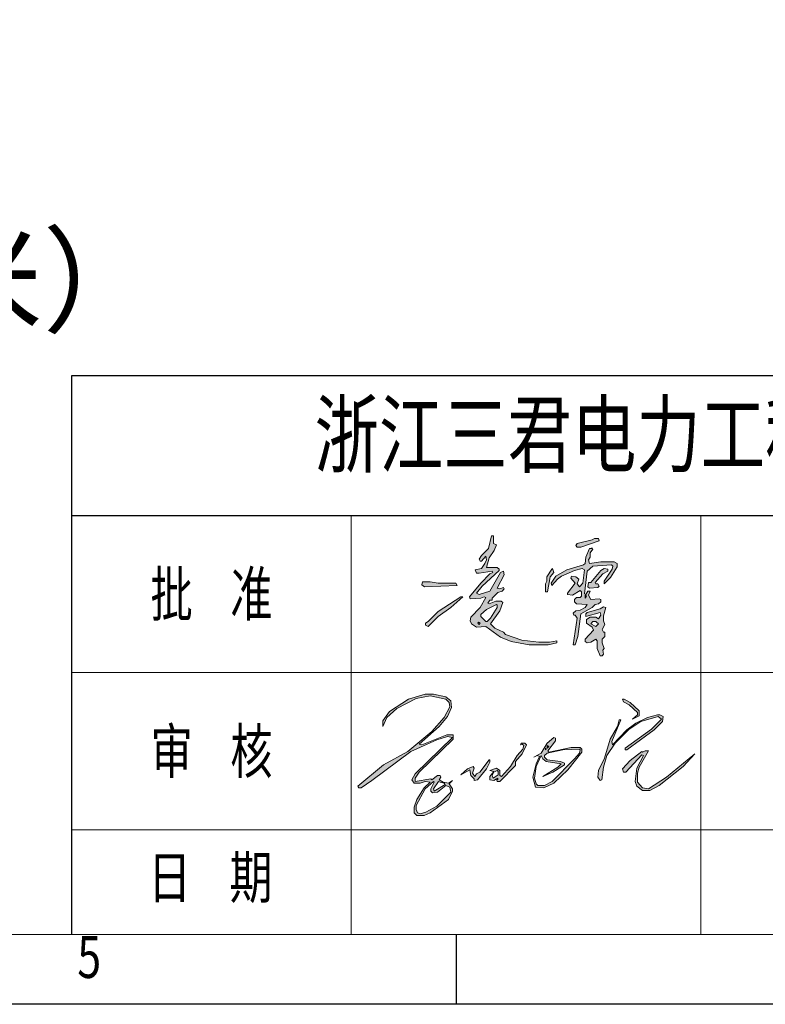
# Model space of a CAD drawing. Units: millimetres. Extents: x 154004 to 344786, y -265220 to -14660.
# Drawn here: x 313615 to 315296, y -232440 to -230221 of the extents above; entities that cross this region are included whole.
import ezdxf
from ezdxf.enums import TextEntityAlignment as Align

# ---------------------------------------------------------------- set-up
doc = ezdxf.new("R2010")
doc.units = ezdxf.units.MM
for name, color, linetype in [('TKX_$TS', 7, 'Continuous'), ('TKZ_$TS', 7, 'Continuous'), ('图框', 1, 'Continuous')]:
    doc.layers.add(name, color=color, linetype=linetype)
doc.layers.add('打印', color=7, linetype='Continuous', lineweight=15)
doc.layers.add('标注线', color=7, linetype='Continuous', lineweight=15)
doc.styles.add('HCTB_HZ', font='simplex.shx', dxfattribs={"width": 0.71, "bigfont": 'hztxt.shx'})
doc.styles.add('JHEDI_样式2', font='simhei.ttf', dxfattribs={"width": 0.75})
doc.styles.add('样式 3', font='txt', dxfattribs={"width": 0.6})

# ---------------------------------------------------------------- blocks, each defined once
blk = doc.blocks.new('A$C55507684')
at = {"linetype": 'Continuous'}
h = blk.add_hatch(color=7, dxfattribs=at)
h.dxf.hatch_style = 1
h.paths.add_polyline_path([(528.42, 54.57), (528.22, 54.68), (528.12, 54.57), (528.32, 54.37)], flags=16)
h.paths.add_polyline_path([(545.08, 54.68), (544.98, 54.78), (544.57, 54.78), (544.27, 54.47), (544.98, 54.07), (545.39, 54.47)], flags=16)
h.paths.add_polyline_path([(546.1, 56.91), (546.4, 56.81), (546.1, 55.59), (546.1, 54.88), (546.3, 54.37), (545.9, 53.66), (546.1, 53.25), (546.3, 53.25), (546.3, 52.64), (545.9, 52.24), (545.9, 51.73), (546.2, 50.92), (546, 50.71), (546.1, 50.1), (545.9, 49.9), (545.59, 49.9), (545.18, 50.92), (545.18, 52.03), (544.98, 52.24), (544.27, 51.83), (543.76, 51.73), (543.46, 51.93), (543.46, 52.24), (544.68, 53.56), (544.47, 53.97), (543.66, 54.57), (543.66, 55.08), (544.17, 55.39), (544.98, 55.39), (545.39, 55.18), (545.69, 55.69), (545.59, 56.1), (543.56, 55.49), (543.56, 55.9), (543.76, 56.1), (545.59, 56.61)])
h.paths.add_polyline_path([(530.86, 57.11), (530.76, 57.22), (529.33, 56.51), (528.52, 55.79), (528.52, 55.49), (529.23, 54.78), (529.44, 54.78), (529.94, 55.29), (530.86, 56.81)], flags=16)
h.paths.add_polyline_path([(525.68, 58.33), (525.98, 58.33), (524.25, 56.81), (522.43, 55.49), (521, 54.07), (520.6, 54.27), (520.6, 54.57), (521, 54.78), (522.43, 56.2)])
h.paths.add_polyline_path([(543.66, 58.44), (543.46, 58.54), (543.46, 58.13)], flags=16)
h.paths.add_polyline_path([(520.19, 60.47), (521.31, 60.47), (522.43, 60.26), (524.97, 60.26), (525.17, 59.96), (520.49, 59.76), (520.09, 60.06)])
h.paths.add_polyline_path([(538.68, 62.3), (538.78, 62.4), (538.99, 61.79), (538.48, 61.18), (538.07, 59.05), (537.77, 59.05), (537.77, 60.16), (537.97, 60.57), (537.97, 61.18)], flags=17)
h.paths.add_polyline_path([(546.2, 62.4), (546.71, 62.3), (546.71, 61.99), (546, 61.59), (544.88, 60.37), (544.98, 60.16), (545.29, 60.16), (545.49, 59.86), (545.29, 59.66), (544.07, 59.55), (543.86, 59.76), (543.96, 60.37), (544.27, 60.37), (545.69, 62.09)], flags=17)
h.paths.add_polyline_path([(544.07, 65.24), (544.37, 65.24), (544.47, 65.34), (544.57, 65.14), (544.17, 64.63), (544.17, 64.02), (543.96, 63.62), (544.07, 63.11), (545.69, 63.31), (547.62, 63.31), (548.03, 63.11), (548.03, 62.6), (547.11, 61.08), (546.2, 60.16), (546.2, 60.57), (547.32, 62.3), (547.42, 62.7), (547.22, 62.91), (544.57, 62.7), (543.76, 61.99), (543.36, 58.74), (543.56, 58.64), (543.86, 59.15), (544.17, 59.15), (543.96, 58.54), (544.27, 57.93), (545.49, 58.03), (545.69, 57.93), (545.69, 57.62), (545.39, 57.32), (544.88, 57.22), (544.47, 56.81), (542.85, 55.9), (542.44, 52.64), (542.03, 51.43), (541.73, 51.43), (542.34, 55.29), (542.03, 55.69), (541.83, 55.69), (541.73, 56), (542.14, 56.3), (542.75, 56.4), (543.46, 56.81), (543.76, 57.22), (542.24, 57.32), (541.93, 57.62), (541.93, 57.93), (542.24, 58.23), (542.75, 58.23), (542.95, 58.44), (542.95, 59.05), (542.75, 59.25), (541.63, 58.54), (540.92, 58.64), (540.92, 58.84), (542.03, 60.26), (541.42, 60.98), (541.53, 61.28), (542.14, 61.18), (542.54, 60.87), (542.34, 60.16), (542.64, 59.76), (543.15, 60.26), (543.36, 62.2), (543.05, 62.4), (541.93, 62.09), (540.1, 61.28), (539.49, 60.87), (538.68, 59.96), (538.58, 60.26), (539.29, 61.28), (540.82, 62.2), (543.25, 62.91), (543.46, 63.11), (543.56, 64.02)])
h.paths.add_polyline_path([(544.78, 66.67), (545.39, 66.67), (545.49, 66.36), (542.85, 65.45), (542.34, 65.45), (542.14, 65.65), (542.34, 65.95), (544.47, 66.46)])
h.paths.add_polyline_path([(530.05, 67.07), (530.35, 67.07), (530.35, 65.95), (530.76, 65.75), (530.45, 64.94), (529.74, 63.92), (529.33, 62.5), (530.86, 62.5), (531.16, 62.3), (531.16, 62.09), (528.72, 59.86), (527.91, 58.84), (528.32, 58.64), (529.84, 59.15), (531.37, 61.79), (531.77, 61.99), (531.87, 61.48), (530.86, 59.55), (531.26, 59.45), (531.77, 59.66), (531.87, 59.45), (531.57, 59.15), (530.96, 58.94), (530.15, 58.13), (530.15, 57.83), (529.84, 57.83), (529.54, 57.42), (529.74, 57.32), (530.66, 57.72), (531.47, 57.72), (531.67, 57.52), (531.26, 56.3), (529.94, 54.47), (530.55, 53.86), (531.77, 53.25), (532.08, 52.95), (534.41, 52.14), (536.85, 51.83), (538.38, 51.83), (539.39, 52.03), (539.39, 51.73), (538.17, 51.43), (535.43, 51.43), (532.89, 51.93), (531.37, 52.54), (529.23, 54.07), (527.91, 53.97), (527.2, 54.47), (527, 54.88), (527.1, 55.39), (528.42, 56.81), (529.23, 58.23), (529.03, 58.33), (528.52, 58.13), (527, 58.03), (526.9, 58.33), (528.52, 60.26), (529.84, 61.59), (530.25, 61.79), (530.15, 61.99), (528.32, 61.69), (527.91, 61.69), (527.71, 62.2), (528.62, 62.4), (529.13, 63.11), (529.33, 63.62), (529.23, 64.13), (528.62, 63.41), (528.42, 63.41), (528.32, 63.72), (528.62, 64.23), (529.64, 65.24)])
h = blk.add_hatch(color=7, dxfattribs=at)
h.dxf.hatch_style = 1
h.paths.add_polyline_path([(522.7, 31.79), (522.46, 31.91), (521.75, 30.84), (521.87, 30.49), (523.41, 31.44), (523.29, 31.67)], flags=16)
h.paths.add_polyline_path([(521.87, 31.79), (521.75, 31.91), (520.56, 30.84), (519.26, 28.47), (519.26, 27.87), (519.49, 27.4), (519.85, 27.28), (520.68, 27.52), (522.22, 28.35), (524.24, 30.37), (524.12, 31.08), (523.53, 31.32), (522.34, 30.37), (521.63, 30.25), (521.39, 30.49), (521.39, 30.84)], flags=16)
h.paths.add_polyline_path([(531.01, 32.27), (530.89, 32.39), (530.89, 32.15)], flags=16)
h.paths.add_polyline_path([(531.01, 33.34), (530.89, 33.45), (530.42, 33.22), (530.18, 32.74), (530.3, 32.39), (531.01, 32.86)], flags=16)
h.paths.add_polyline_path([(529.71, 35), (529.82, 35), (529.82, 34.64), (529.35, 33.69), (528.04, 32.15), (527.57, 32.03), (527.57, 32.27), (527.09, 32.74), (526.97, 33.57), (525.67, 32.86), (526.62, 33.69), (527.45, 34.05), (527.57, 33.81), (527.33, 33.1), (527.69, 32.62), (527.92, 32.98), (528.4, 33.22)])
h.paths.add_polyline_path([(552.03, 36.3), (552.51, 36.3), (551.2, 33.93), (550.96, 33.1), (550.96, 31.79), (551.67, 30.96), (552.51, 30.84), (555.12, 32.5), (559.16, 35.83), (557.49, 34.05), (554.05, 31.32), (552.74, 30.6), (551.67, 30.6), (550.84, 31.2), (550.61, 31.91), (550.84, 33.81), (551.79, 35.59), (551.56, 35.71), (549.3, 33.22), (548.94, 33.22), (548.82, 33.69), (549.89, 34.88), (551.56, 36.19), (551.67, 36.07)])
h.paths.add_polyline_path([(542.77, 36.42), (542.65, 36.54), (540.27, 36.42), (538.02, 35.95), (537.66, 35.59), (537.66, 35.35), (538.02, 35), (539.92, 34.76), (540.51, 34.52), (540.51, 34.29), (538.85, 33.22), (537.42, 32.62), (539.56, 33.93), (540.04, 34.4), (537.9, 34.76), (537.42, 35.12), (537.19, 35.59), (536.47, 34.05), (536.24, 32.39), (536.47, 31.55), (536.71, 31.32), (537.66, 31.32), (538.73, 31.91), (541.94, 35.12), (542.65, 35.95)], flags=16)
h.paths.add_polyline_path([(537.9, 36.54), (537.78, 36.66), (537.78, 36.42)], flags=16)
h.paths.add_polyline_path([(538.26, 36.9), (538.02, 37.02), (538.02, 36.66)], flags=16)
h.paths.add_polyline_path([(534.34, 37.37), (534.81, 37.37), (535.05, 37.14), (534.46, 35.83), (533.51, 34.76), (533.51, 34.17), (531.25, 31.91), (530.89, 31.91), (530.77, 32.27), (530.42, 32.03), (529.82, 32.15), (529.82, 32.62), (530.42, 33.34), (529.82, 33.45), (530.77, 33.81), (531.25, 33.45), (531.25, 32.74), (531.49, 32.62), (532.79, 34.05), (533.74, 35.59), (534.57, 36.54), (534.69, 37.02), (534.46, 37.25), (534.22, 37.14)])
h.paths.add_polyline_path([(538.97, 38.2), (539.21, 38.09), (539.21, 37.73), (538.14, 36.3), (538.26, 36.07), (541.46, 36.78), (542.77, 36.78), (543.01, 36.54), (543.01, 36.07), (540.99, 33.57), (538.97, 31.67), (537.54, 30.96), (536.36, 31.08), (536, 32.5), (536.47, 34.4), (536.95, 35.47), (536.59, 35.59), (536.12, 35.35), (537.19, 35.95), (538.02, 37.37)])
h.paths.add_polyline_path([(553.81, 41.41), (554.17, 41.41), (554.64, 41.17), (554.52, 40.46), (553.34, 39.27), (549.42, 36.42), (549.18, 36.42), (549.18, 36.66), (552.98, 39.39), (554.41, 40.82), (553.93, 41.17), (551.44, 40.46), (549.77, 39.39), (547.76, 37.37), (546.57, 35.59), (546.09, 33.93), (545.86, 32.15), (545.62, 32.03), (545.26, 32.5), (545.38, 33.45), (546.21, 35.24), (547.04, 37.97), (548.11, 39.75), (548.35, 40.7), (548.59, 40.7), (547.28, 37.61), (547.4, 37.14), (549.42, 39.27), (550.72, 40.22), (552.39, 41.05)])
h.paths.add_polyline_path([(548.82, 43.67), (549.06, 43.67), (549.89, 43.19), (551.2, 42), (551.2, 41.29), (550.25, 40.82), (550.96, 41.41), (550.96, 41.77), (549.77, 42.84), (548.94, 43.31)])
h.paths.add_polyline_path([(520.56, 44.38), (521.75, 44.38), (523.53, 44.02), (524.24, 43.43), (524.36, 42.48), (523.77, 41.17), (522.58, 39.75), (519.73, 37.25), (520.09, 37.14), (523.65, 38.56), (524.6, 38.56), (524.6, 37.97), (519.73, 33.22), (519.14, 32.39), (519.14, 31.91), (521.39, 32.27), (521.51, 32.15), (522.34, 32.74), (522.7, 32.74), (522.82, 32.5), (522.58, 32.15), (523.17, 31.79), (523.89, 31.67), (524.48, 32.03), (524.01, 31.55), (524.48, 30.84), (524.48, 30.49), (523.89, 29.3), (521.27, 27.4), (520.44, 27.04), (519.37, 27.04), (519.02, 27.4), (519.02, 28.23), (519.37, 29.3), (520.44, 30.96), (521.27, 31.79), (520.56, 31.91), (519.85, 31.67), (519.02, 31.67), (518.66, 32.15), (519.14, 32.98), (524.48, 38.2), (523.77, 38.32), (522.22, 37.85), (518.54, 36.19), (512.96, 32.03), (511.42, 30.96), (511.06, 30.96), (510.94, 31.2), (514.62, 34.29), (518.07, 36.19), (521.51, 39.04), (523.29, 41.05), (524.12, 42.6), (524.01, 43.19), (523.53, 43.67), (521.27, 44.14), (519.26, 43.79), (516.52, 42.36), (515.1, 41.05), (514.51, 39.75), (514.51, 40.58), (515.46, 41.89), (518.19, 43.67)])
for p, q in [((470, 9.98, 31.17), (470, 89.98, 31.17)), ((470, 89.98, 31.17), (830, 89.98, 31.17)), ((470, 69.98, 31.17), (830, 69.98, 31.17))]:
    blk.add_line(p, q)
at = {"lineweight": 15}
for p, q in [((510, 9.98, 31.17), (510, 69.98, 31.17)), ((560, 9.98, 31.17), (560, 69.98, 31.17)), ((470, 47.48, 31.17), (650, 47.48, 31.17)), ((470, 24.98, 31.17), (650, 24.98, 31.17))]:
    blk.add_line(p, q, dxfattribs=at)
at = {"color": 7, "linetype": 'Continuous', "lineweight": 0}
for points in [[(530.05, 67.07), (530.35, 67.07), (530.35, 65.95), (530.76, 65.75), (530.45, 64.94), (529.74, 63.92), (529.33, 62.5), (530.86, 62.5), (531.16, 62.3), (531.16, 62.09), (528.72, 59.86), (527.91, 58.84), (528.32, 58.64), (529.84, 59.15), (531.37, 61.79), (531.77, 61.99), (531.87, 61.48), (530.86, 59.55), (531.26, 59.45), (531.77, 59.66), (531.87, 59.45), (531.57, 59.15), (530.96, 58.94), (530.15, 58.13), (530.15, 57.83), (529.84, 57.83), (529.54, 57.42), (529.74, 57.32), (530.66, 57.72), (531.47, 57.72), (531.67, 57.52), (531.26, 56.3), (529.94, 54.47), (530.55, 53.86), (531.77, 53.25), (532.08, 52.95), (534.41, 52.14), (536.85, 51.83), (538.38, 51.83), (539.39, 52.03), (539.39, 51.73), (538.17, 51.43), (535.43, 51.43), (532.89, 51.93), (531.37, 52.54), (529.23, 54.07), (527.91, 53.97), (527.2, 54.47), (527, 54.88), (527.1, 55.39), (528.42, 56.81), (529.23, 58.23), (529.03, 58.33), (528.52, 58.13), (527, 58.03), (526.9, 58.33), (528.52, 60.26), (529.84, 61.59), (530.25, 61.79), (530.15, 61.99), (528.32, 61.69), (527.91, 61.69), (527.71, 62.2), (528.62, 62.4), (529.13, 63.11), (529.33, 63.62), (529.23, 64.13), (528.62, 63.41), (528.42, 63.41), (528.32, 63.72), (528.62, 64.23), (529.64, 65.24), (530.05, 67.07)], [(544.78, 66.67), (545.39, 66.67), (545.49, 66.36), (542.85, 65.45), (542.34, 65.45), (542.14, 65.65), (542.34, 65.95), (544.47, 66.46), (544.78, 66.67)], [(544.07, 65.24), (544.37, 65.24), (544.47, 65.34), (544.57, 65.14), (544.17, 64.63), (544.17, 64.02), (543.96, 63.62), (544.07, 63.11), (545.69, 63.31), (547.62, 63.31), (548.03, 63.11), (548.03, 62.6), (547.11, 61.08), (546.2, 60.16), (546.2, 60.57), (547.32, 62.3), (547.42, 62.7), (547.22, 62.91), (544.57, 62.7), (543.76, 61.99), (543.36, 58.74), (543.56, 58.64), (543.86, 59.15), (544.17, 59.15), (543.96, 58.54), (544.27, 57.93), (545.49, 58.03), (545.69, 57.93), (545.69, 57.62), (545.39, 57.32), (544.88, 57.22), (544.47, 56.81), (542.85, 55.9), (542.44, 52.64), (542.03, 51.43), (541.73, 51.43), (542.34, 55.29), (542.03, 55.69), (541.83, 55.69), (541.73, 56), (542.14, 56.3), (542.75, 56.4), (543.46, 56.81), (543.76, 57.22), (542.24, 57.32), (541.93, 57.62), (541.93, 57.93), (542.24, 58.23), (542.75, 58.23), (542.95, 58.44), (542.95, 59.05), (542.75, 59.25), (541.63, 58.54), (540.92, 58.64), (540.92, 58.84), (542.03, 60.26), (541.42, 60.98), (541.53, 61.28), (542.14, 61.18), (542.54, 60.87), (542.34, 60.16), (542.64, 59.76), (543.15, 60.26), (543.36, 62.2), (543.05, 62.4), (541.93, 62.09), (540.1, 61.28), (539.49, 60.87), (538.68, 59.96), (538.58, 60.26), (539.29, 61.28), (540.82, 62.2), (543.25, 62.91), (543.46, 63.11), (543.56, 64.02), (544.07, 65.24)], [(538.68, 62.3), (538.78, 62.4), (538.99, 61.79), (538.48, 61.18), (538.07, 59.05), (537.77, 59.05), (537.77, 60.16), (537.97, 60.57), (537.97, 61.18), (538.68, 62.3)], [(546.2, 62.4), (546.71, 62.3), (546.71, 61.99), (546, 61.59), (544.88, 60.37), (544.98, 60.16), (545.29, 60.16), (545.49, 59.86), (545.29, 59.66), (544.07, 59.55), (543.86, 59.76), (543.96, 60.37), (544.27, 60.37), (545.69, 62.09), (546.2, 62.4)], [(520.19, 60.47), (521.31, 60.47), (522.43, 60.26), (524.97, 60.26), (525.17, 59.96), (520.49, 59.76), (520.09, 60.06), (520.19, 60.47)], [(525.68, 58.33), (525.98, 58.33), (524.25, 56.81), (522.43, 55.49), (521, 54.07), (520.6, 54.27), (520.6, 54.57), (521, 54.78), (522.43, 56.2), (525.68, 58.33)], [(543.66, 58.44), (543.46, 58.54), (543.46, 58.13), (543.66, 58.44)], [(530.86, 57.11), (530.76, 57.22), (529.33, 56.51), (528.52, 55.79), (528.52, 55.49), (529.23, 54.78), (529.44, 54.78), (529.94, 55.29), (530.86, 56.81), (530.86, 57.11)], [(546.1, 56.91), (546.4, 56.81), (546.1, 55.59), (546.1, 54.88), (546.3, 54.37), (545.9, 53.66), (546.1, 53.25), (546.3, 53.25), (546.3, 52.64), (545.9, 52.24), (545.9, 51.73), (546.2, 50.92), (546, 50.71), (546.1, 50.1), (545.9, 49.9), (545.59, 49.9), (545.18, 50.92), (545.18, 52.03), (544.98, 52.24), (544.27, 51.83), (543.76, 51.73), (543.46, 51.93), (543.46, 52.24), (544.68, 53.56), (544.47, 53.97), (543.66, 54.57), (543.66, 55.08), (544.17, 55.39), (544.98, 55.39), (545.39, 55.18), (545.69, 55.69), (545.59, 56.1), (543.56, 55.49), (543.56, 55.9), (543.76, 56.1), (545.59, 56.61), (546.1, 56.91)], [(528.42, 54.57), (528.22, 54.68), (528.12, 54.57), (528.32, 54.37), (528.42, 54.57)], [(545.08, 54.68), (544.98, 54.78), (544.57, 54.78), (544.27, 54.47), (544.98, 54.07), (545.39, 54.47), (545.08, 54.68)], [(520.56, 44.38), (521.75, 44.38), (523.53, 44.02), (524.24, 43.43), (524.36, 42.48), (523.77, 41.17), (522.58, 39.75), (519.73, 37.25), (520.09, 37.14), (523.65, 38.56), (524.6, 38.56), (524.6, 37.97), (519.73, 33.22), (519.14, 32.39), (519.14, 31.91), (521.39, 32.27), (521.51, 32.15), (522.34, 32.74), (522.7, 32.74), (522.82, 32.5), (522.58, 32.15), (523.17, 31.79), (523.89, 31.67), (524.48, 32.03), (524.01, 31.55), (524.48, 30.84), (524.48, 30.49), (523.89, 29.3), (521.27, 27.4), (520.44, 27.04), (519.37, 27.04), (519.02, 27.4), (519.02, 28.23), (519.37, 29.3), (520.44, 30.96), (521.27, 31.79), (520.56, 31.91), (519.85, 31.67), (519.02, 31.67), (518.66, 32.15), (519.14, 32.98), (524.48, 38.2), (523.77, 38.32), (522.22, 37.85), (518.54, 36.19), (512.96, 32.03), (511.42, 30.96), (511.06, 30.96), (510.94, 31.2), (514.62, 34.29), (518.07, 36.19), (521.51, 39.04), (523.29, 41.05), (524.12, 42.6), (524.01, 43.19), (523.53, 43.67), (521.27, 44.14), (519.26, 43.79), (516.52, 42.36), (515.1, 41.05), (514.51, 39.75), (514.51, 40.58), (515.46, 41.89), (518.19, 43.67), (520.56, 44.38)], [(548.82, 43.67), (549.06, 43.67), (549.89, 43.19), (551.2, 42), (551.2, 41.29), (550.25, 40.82), (550.96, 41.41), (550.96, 41.77), (549.77, 42.84), (548.94, 43.31), (548.82, 43.67)], [(553.81, 41.41), (554.17, 41.41), (554.64, 41.17), (554.52, 40.46), (553.34, 39.27), (549.42, 36.42), (549.18, 36.42), (549.18, 36.66), (552.98, 39.39), (554.41, 40.82), (553.93, 41.17), (551.44, 40.46), (549.77, 39.39), (547.76, 37.37), (546.57, 35.59), (546.09, 33.93), (545.86, 32.15), (545.62, 32.03), (545.26, 32.5), (545.38, 33.45), (546.21, 35.24), (547.04, 37.97), (548.11, 39.75), (548.35, 40.7), (548.59, 40.7), (547.28, 37.61), (547.4, 37.14), (549.42, 39.27), (550.72, 40.22), (552.39, 41.05), (553.81, 41.41)], [(538.97, 38.2), (539.21, 38.09), (539.21, 37.73), (538.14, 36.3), (538.26, 36.07), (541.46, 36.78), (542.77, 36.78), (543.01, 36.54), (543.01, 36.07), (540.99, 33.57), (538.97, 31.67), (537.54, 30.96), (536.36, 31.08), (536, 32.5), (536.47, 34.4), (536.95, 35.47), (536.59, 35.59), (536.12, 35.35), (537.19, 35.95), (538.02, 37.37), (538.97, 38.2)], [(534.34, 37.37), (534.81, 37.37), (535.05, 37.14), (534.46, 35.83), (533.51, 34.76), (533.51, 34.17), (531.25, 31.91), (530.89, 31.91), (530.77, 32.27), (530.42, 32.03), (529.82, 32.15), (529.82, 32.62), (530.42, 33.34), (529.82, 33.45), (530.77, 33.81), (531.25, 33.45), (531.25, 32.74), (531.49, 32.62), (532.79, 34.05), (533.74, 35.59), (534.57, 36.54), (534.69, 37.02), (534.46, 37.25), (534.22, 37.14), (534.34, 37.37)], [(537.9, 36.54), (537.78, 36.66), (537.78, 36.42), (537.9, 36.54)], [(538.26, 36.9), (538.02, 37.02), (538.02, 36.66), (538.26, 36.9)], [(542.77, 36.42), (542.65, 36.54), (540.27, 36.42), (538.02, 35.95), (537.66, 35.59), (537.66, 35.35), (538.02, 35), (539.92, 34.76), (540.51, 34.52), (540.51, 34.29), (538.85, 33.22), (537.42, 32.62), (539.56, 33.93), (540.04, 34.4), (537.9, 34.76), (537.42, 35.12), (537.19, 35.59), (536.47, 34.05), (536.24, 32.39), (536.47, 31.55), (536.71, 31.32), (537.66, 31.32), (538.73, 31.91), (541.94, 35.12), (542.65, 35.95), (542.77, 36.42)], [(552.03, 36.3), (552.51, 36.3), (551.2, 33.93), (550.96, 33.1), (550.96, 31.79), (551.67, 30.96), (552.51, 30.84), (555.12, 32.5), (559.16, 35.83), (557.49, 34.05), (554.05, 31.32), (552.74, 30.6), (551.67, 30.6), (550.84, 31.2), (550.61, 31.91), (550.84, 33.81), (551.79, 35.59), (551.56, 35.71), (549.3, 33.22), (548.94, 33.22), (548.82, 33.69), (549.89, 34.88), (551.56, 36.19), (551.67, 36.07), (552.03, 36.3)], [(529.71, 35), (529.82, 35), (529.82, 34.64), (529.35, 33.69), (528.04, 32.15), (527.57, 32.03), (527.57, 32.27), (527.09, 32.74), (526.97, 33.57), (525.67, 32.86), (526.62, 33.69), (527.45, 34.05), (527.57, 33.81), (527.33, 33.1), (527.69, 32.62), (527.92, 32.98), (528.4, 33.22), (529.71, 35)], [(531.01, 33.34), (530.89, 33.45), (530.42, 33.22), (530.18, 32.74), (530.3, 32.39), (531.01, 32.86), (531.01, 33.34)], [(521.87, 31.79), (521.75, 31.91), (520.56, 30.84), (519.26, 28.47), (519.26, 27.87), (519.49, 27.4), (519.85, 27.28), (520.68, 27.52), (522.22, 28.35), (524.24, 30.37), (524.12, 31.08), (523.53, 31.32), (522.34, 30.37), (521.63, 30.25), (521.39, 30.49), (521.39, 30.84), (521.87, 31.79)], [(522.7, 31.79), (522.46, 31.91), (521.75, 30.84), (521.87, 30.49), (523.41, 31.44), (523.29, 31.67), (522.7, 31.79)], [(531.01, 32.27), (530.89, 32.39), (530.89, 32.15), (531.01, 32.27)]]:
    blk.add_lwpolyline(points, dxfattribs=at)
at = {"layer": 'TKX_$TS'}
blk.add_line((525, 10, 31.17), (525, 0, 31.17), dxfattribs=at)
at = {"layer": '打印', "color": 5, "linetype": 'Continuous', "lineweight": -3, "elevation": 31.17}
blk.add_lwpolyline([(0, 594), (840, 594), (840, 0), (0, 0)], close=True, dxfattribs=at)
at = {"layer": '标注线'}
blk.add_line((50, 10, 31.17), (830, 10, 31.17), dxfattribs=at)
at = {"style": 'JHEDI_样式2', "width": 0.75}
for s, height, p in [('浙江三君电力工程有限公司', 9, (560, 80.4, 31.17)), ('日    期', 6, (489.82, 17.39, 31.17))]:
    blk.add_text(s, height=height, dxfattribs=at).set_placement(p, align=Align.MIDDLE)
at = {"layer": 'TKZ_$TS', "style": 'JHEDI_样式2', "width": 0.75}
blk.add_text('5', height=6, dxfattribs=at).set_placement((472.5, 6, 31.17), align=Align.MIDDLE)
at = {"layer": '图框', "style": '样式 3', "width": 0.7}
for s, p in [('批    准', (490, 58.73, 31.17)), ('审    核', (490, 36.23, 31.17))]:
    blk.add_text(s, height=6.3, dxfattribs=at).set_placement(p, align=Align.MIDDLE_CENTER)

msp = doc.modelspace()

# ---------------------------------------------------------------- block references
at = {"linetype": 'Continuous', "xscale": 15.74747474746255, "yscale": 15.74747474746255, "zscale": 15.74747474746255}
msp.add_blockref('A$C55507684', (306331.37368, -232439.79796), dxfattribs=at)

# ---------------------------------------------------------------- texts
at = {"color": 0, "lineweight": 20, "insert": (312341.95997, -230712.454), "char_height": 191.9808, "width": 1334.8141482, "attachment_point": 1, "style": 'HCTB_HZ'}
msp.add_mtext('7.7kg（6米）', dxfattribs=at)

doc.saveas('drawing.dxf')
